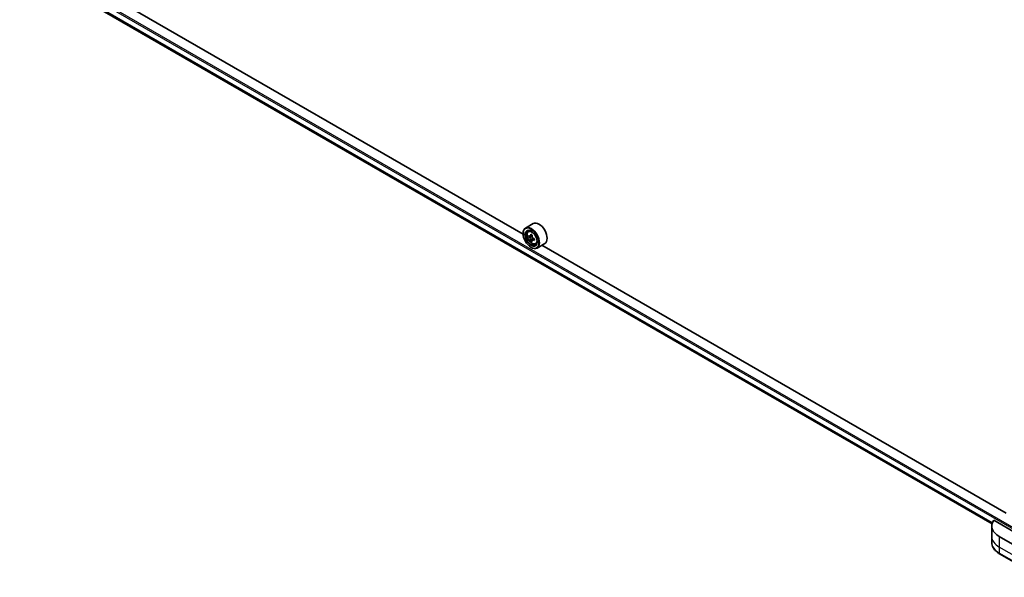
# Model space of a CAD drawing. Units: millimetres. Extents: x 94 to 13253, y 52 to 2440.
# Drawn here: x 964 to 1249, y 463 to 624 of the extents above; entities that cross this region are included whole.
import ezdxf

# ---------------------------------------------------------------- set-up
doc = ezdxf.new("R2010")
doc.units = ezdxf.units.MM
doc.header["$LTSCALE"] = 6.5
doc.layers.add('Visible (ISO)', color=7, linetype='Continuous', lineweight=35)
doc.layers.add('Visible Narrow (ISO)', color=7, linetype='Continuous', lineweight=25)

msp = doc.modelspace()

# ---------------------------------------------------------------- linework, layer by layer
at = {"layer": 'Visible (ISO)'}
for p, q in [((1109.8846, 561.9271), (975.4999, 639.5142)), ((977.519, 632.822), (1245.6652, 478.0077)), ((1112.8035, 565.0151), (1110.5711, 563.7262)), ((1109.8787, 562.1201), (1109.8787, 562.1959)), ((1111.3944, 562.7406), (1111.704, 563.0127)), ((1112.5193, 561.6758), (1111.9644, 561.3555)), ((1111.8861, 561.3362), (1111.4973, 561.1117)), ((1112.068, 561.4153), (1112.3492, 561.2529)), ((1112.5016, 560.27), (1112.1128, 560.0455)), ((1113.1124, 560.6486), (1112.5575, 560.3282)), ((1112.6611, 560.7127), (1112.6611, 560.388)), ((1113.472, 559.142), (1113.8625, 559.2741)), ((1116.1464, 559.2251), (1113.9139, 557.9362)), ((1112.1768, 558.1397), (1112.2425, 558.1018)), ((1249.7402, 481.1815), (1115.3555, 558.7685)), ((1256.3003, 473.224), (1246.1781, 479.0681)), ((1245.5888, 477.394), (1245.5888, 474.3613)), ((1245.5888, 474.3613), (1245.5888, 472.6229)), ((1255.6437, 469.8122), (1247.7646, 474.3613)), ((1247.8607, 469.3776), (1259.6795, 462.554))]:
    msp.add_line(p, q, dxfattribs=at)
for centre, major_axis, start_param, end_param in [((1114.4749, 562.1201), (1.6714, -2.895), 0, 3.14159265), ((1112.2425, 560.8312), (1.6714, -2.895), 5.49778714, 10.21017612), ((1112.2425, 560.8312), (1.2071, -2.0908), 2.37524496, 7.049533), ((1116.8124, 563.7066), (-3.3734, -5.8429), 5.32488771, 5.38918907), ((1117.0176, 564.5358), (-6.6525, 0), 0.74176508, 0.82903125), ((1117.2228, 563.4696), (3.3734, 5.8429), 2.18329505, 2.24759641), ((1116.1969, 564.062), (-3.3263, -5.7613), 5.45415406, 5.54142023), ((1117.0176, 563.825), (-6.7468, 0), 0.61249873, 0.67680009), ((1117.0176, 563.3512), (6.7468, 0), 3.75409138, 3.81839274), ((1116.8124, 563.7066), (-3.3734, -5.8429), 5.60638522, 5.67068658), ((1117.0176, 562.6404), (6.6525, 0), 3.88335773, 3.9706239), ((1112.3492, 560.8928), (0.2205, -0.382), 1.79506236, 2.35619449), ((1117.2228, 563.4696), (3.3734, 5.8429), 2.46479257, 2.52909393), ((1112.3492, 560.8928), (0.2205, -0.382), 0.78539816, 1.3465303), ((1117.0176, 563.825), (-6.7468, 0), 0.89399624, 0.9582976), ((1117.0176, 563.3512), (6.7468, 0), 4.03558889, 4.09989025), ((1117.8384, 563.1142), (3.3263, 5.7613), 2.3125614, 2.39982758), ((1253.0173, 477.394), (-7.4286, 0), 5.88218392, 7.06858347)]:
    msp.add_ellipse(centre, major_axis=major_axis, ratio=0.57735027, start_param=start_param, end_param=end_param, dxfattribs=at)
for major_axis in [(1.625, -2.8146), (-1.2536, 2.1712)]:
    msp.add_ellipse((1112.1768, 560.7933), major_axis=major_axis, ratio=0.57735027, dxfattribs=at)
for points, knots in [([(1111.3944, 562.7406), (1111.2947, 562.653), (1111.2153, 562.5412), (1111.0937, 562.2718), (1111.0565, 562.1104), (1111.0306, 561.7521), (1111.0454, 561.5534), (1111.1264, 561.1459), (1111.1927, 560.937), (1111.3686, 560.5306), (1111.4779, 560.3331), (1111.7291, 559.9672), (1111.8708, 559.7989), (1112.175, 559.5073), (1112.3374, 559.3843), (1112.6698, 559.1981), (1112.8399, 559.1348), (1113.1661, 559.0838), (1113.3229, 559.0927), (1113.4682, 559.1407), (1113.4701, 559.1413), (1113.472, 559.142)], [2.47113777, 2.47113777, 2.47113777, 2.47113777, 2.74963398, 2.74963398, 3.06145281, 3.06145281, 3.39508775, 3.39508775, 3.7294293, 3.7294293, 4.06151173, 4.06151173, 4.39336629, 4.39336629, 4.72719714, 4.72719714, 5.06192126, 5.06192126, 5.37861809, 5.37861809, 5.38284387, 5.38284387, 5.38284387, 5.38284387]), ([(1111.7579, 561.3854), (1111.7927, 561.3604), (1111.8307, 561.3432), (1111.9027, 561.3327), (1111.9366, 561.3394), (1111.9922, 561.3715), (1112.0174, 561.3989), (1112.0541, 561.4721), (1112.0656, 561.518), (1112.0698, 561.5655)], [0, 0, 0, 0, 0.0179369429, 0.0179369429, 0.0358738858, 0.0358738858, 0.0538108287, 0.0538108287, 0.0717477716, 0.0717477716, 0.0717477716, 0.0717477716]), ([(1112.0698, 560.3714), (1112.0656, 560.414), (1112.0541, 560.4645), (1112.0174, 560.5688), (1111.9922, 560.6226), (1111.9366, 560.7187), (1111.9027, 560.7674), (1111.8307, 560.8514), (1111.7927, 560.8866), (1111.7579, 560.9116)], [0, 0, 0, 0, 0.0179369429, 0.0179369429, 0.0358738858, 0.0358738858, 0.0538108287, 0.0538108287, 0.0717477716, 0.0717477716, 0.0717477716, 0.0717477716]), ([(1112.4802, 561.3286), (1112.4759, 561.281), (1112.48, 561.2262), (1112.5069, 561.1163), (1112.5297, 561.0611), (1112.5852, 560.965), (1112.6216, 560.9176), (1112.7034, 560.8394), (1112.7488, 560.8084), (1112.7921, 560.7884)], [0, 0, 0, 0, 0.0179369429, 0.0179369429, 0.0358738858, 0.0358738858, 0.0538108287, 0.0538108287, 0.0717477716, 0.0717477716, 0.0717477716, 0.0717477716]), ([(1112.7921, 560.3145), (1112.7488, 560.3346), (1112.7034, 560.3475), (1112.6216, 560.3524), (1112.5852, 560.3442), (1112.5297, 560.3122), (1112.5069, 560.2862), (1112.48, 560.2186), (1112.4759, 560.177), (1112.4802, 560.1344)], [0, 0, 0, 0, 0.0179369429, 0.0179369429, 0.0358738858, 0.0358738858, 0.0538108287, 0.0538108287, 0.0717477716, 0.0717477716, 0.0717477716, 0.0717477716]), ([(1247.8607, 469.3776), (1247.5846, 469.537), (1247.3281, 469.7102), (1246.8604, 470.0818), (1246.6493, 470.2803), (1246.2787, 470.7002), (1246.1193, 470.9216), (1245.8593, 471.3837), (1245.7587, 471.6244), (1245.6234, 472.1177), (1245.5888, 472.3702), (1245.5888, 472.6229)], [4.71238898, 4.71238898, 4.71238898, 4.71238898, 4.869468613, 4.869468613, 5.026548246, 5.026548246, 5.183627878, 5.183627878, 5.340707511, 5.340707511, 5.497787144, 5.497787144, 5.497787144, 5.497787144])]:
    msp.add_open_spline(points, degree=3, knots=knots, dxfattribs=at)
at = {"layer": 'Visible Narrow (ISO)'}
for p, q in [((964.1137, 642.6004), (1256.3003, 473.9064)), ((1256.3003, 474.3613), (964.3107, 642.9416)), ((1245.7821, 478.366), (977.519, 633.2478)), ((977.519, 633.1859), (1245.7623, 478.3155)), ((1245.6654, 478.0085), (977.519, 632.8229)), ((1112.0698, 561.5655), (1112.4131, 561.7637)), ((1111.7579, 560.9116), (1112.3492, 561.2529)), ((1112.6611, 560.7127), (1112.0698, 560.3714)), ((1113.1353, 560.5127), (1112.7921, 560.3145)), ((1247.7646, 474.3613), (1247.7646, 471.3286)), ((1259.5833, 464.505), (1247.7646, 471.3286)), ((1247.7646, 471.3286), (1247.7646, 469.5902)), ((1259.5833, 462.7666), (1247.7646, 469.5902))]:
    msp.add_line(p, q, dxfattribs=at)
msp.add_ellipse((1112.4485, 560.9501), major_axis=(0.981, -1.6992), ratio=0.57735027, dxfattribs=at)
for centre, major_axis, start_param, end_param in [((1112.5531, 561.0105), (-1.0457, 1.8113), 5.85940152, 6.39812858), ((1112.5531, 561.0105), (1.0457, -1.8113), 6.16824203, 6.70696909), ((1253.0173, 474.3613), (-7.4286, 0), 0, 0.78539816), ((1253.0173, 472.6229), (-7.4286, 0), 0, 0.78539816), ((1248.0929, 469.7797), (-0.2321, -0.4021), 5.49778714, 6.28318531)]:
    msp.add_ellipse(centre, major_axis=major_axis, ratio=0.57735027, start_param=start_param, end_param=end_param, dxfattribs=at)

doc.saveas('drawing.dxf')
